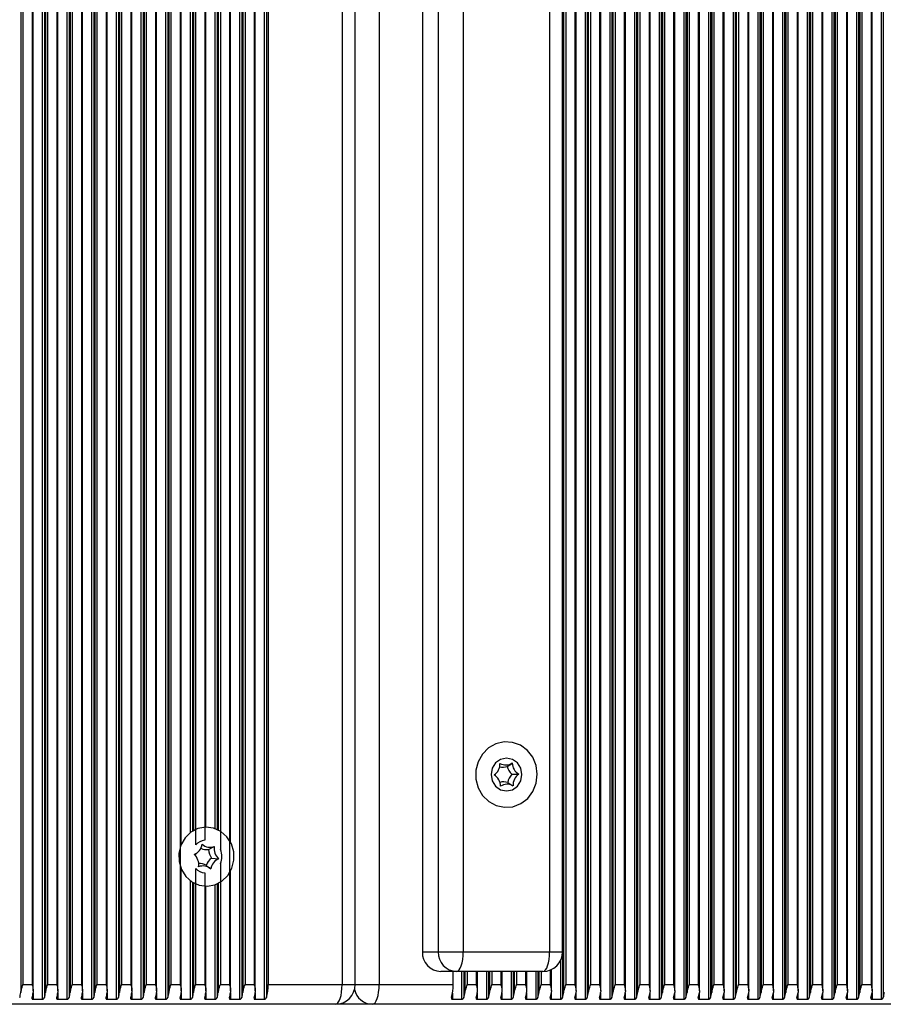
# Model space of a CAD drawing. Units: millimetres. Extents: x 7184 to 18443, y 10431 to 11907.
# Drawn here: x 15078 to 15210, y 11507 to 11657 of the extents above; entities that cross this region are included whole.
import ezdxf

# ---------------------------------------------------------------- set-up
doc = ezdxf.new("R2010")
doc.units = ezdxf.units.MM
doc.header["$LTSCALE"] = 100
doc.layers.add('TIPTAP', color=6, linetype='Continuous')

# ---------------------------------------------------------------- blocks, each defined once
blk = doc.blocks.new('AT002_top')
at = {"layer": 'TIPTAP', "linetype": 'Continuous', "lineweight": 25}
for p, q in [((15078.41, 11805.32), (15078.41, 11508.89)), ((15080.31, 11509.13), (15080.31, 11805.08)), ((15081.67, 11806.34), (15081.67, 11507.87)), ((15082, 11806.08), (15082, 11508.13)), ((15082.17, 11805.32), (15082.17, 11508.89)), ((15084.06, 11509.13), (15084.06, 11805.08)), ((15085.43, 11806.34), (15085.43, 11507.87)), ((15085.76, 11806.08), (15085.76, 11508.13)), ((15085.93, 11805.32), (15085.93, 11508.89)), ((15087.82, 11509.13), (15087.82, 11805.08)), ((15089.19, 11806.34), (15089.19, 11507.87)), ((15089.52, 11806.08), (15089.52, 11508.13)), ((15089.69, 11805.32), (15089.69, 11508.89)), ((15091.58, 11509.13), (15091.58, 11805.08)), ((15092.95, 11806.34), (15092.95, 11507.87)), ((15093.28, 11806.08), (15093.28, 11508.13)), ((15093.45, 11805.32), (15093.45, 11508.89)), ((15095.34, 11509.13), (15095.34, 11805.08)), ((15096.71, 11806.34), (15096.71, 11507.87)), ((15097.04, 11806.08), (15097.04, 11508.13)), ((15097.2, 11805.32), (15097.2, 11508.89)), ((15099.1, 11509.13), (15099.1, 11805.08)), ((15100.47, 11806.34), (15100.47, 11507.87)), ((15100.8, 11806.08), (15100.8, 11508.13)), ((15100.96, 11805.32), (15100.96, 11508.89)), ((15111.74, 11806.34), (15111.74, 11507.87)), ((15112.07, 11806.08), (15112.07, 11508.13)), ((15112.24, 11805.32), (15112.24, 11508.89)), ((15114.13, 11509.13), (15114.13, 11805.08)), ((15115.5, 11806.34), (15115.5, 11507.87)), ((15115.83, 11806.08), (15115.83, 11508.13)), ((15161.1, 11805.32), (15161.1, 11508.89)), ((15163, 11509.13), (15163, 11805.08)), ((15164.37, 11806.34), (15164.37, 11507.87)), ((15164.7, 11806.08), (15164.7, 11508.13)), ((15164.86, 11805.32), (15164.86, 11508.89)), ((15166.76, 11509.13), (15166.76, 11805.08)), ((15168.13, 11806.34), (15168.13, 11507.87)), ((15168.45, 11806.08), (15168.45, 11508.13)), ((15168.62, 11805.32), (15168.62, 11508.89)), ((15170.52, 11509.13), (15170.52, 11805.08)), ((15171.88, 11806.34), (15171.88, 11507.87)), ((15172.21, 11806.08), (15172.21, 11508.13)), ((15172.38, 11805.32), (15172.38, 11508.89)), ((15174.27, 11509.13), (15174.27, 11805.08)), ((15175.64, 11806.34), (15175.64, 11507.87)), ((15175.97, 11806.08), (15175.97, 11508.13)), ((15176.14, 11805.32), (15176.14, 11508.89)), ((15178.03, 11509.13), (15178.03, 11805.08)), ((15179.4, 11806.34), (15179.4, 11507.87)), ((15179.73, 11806.08), (15179.73, 11508.13)), ((15179.9, 11805.32), (15179.9, 11508.89)), ((15181.79, 11509.13), (15181.79, 11805.08)), ((15183.16, 11806.34), (15183.16, 11507.87)), ((15183.49, 11806.08), (15183.49, 11508.13)), ((15183.66, 11805.32), (15183.66, 11508.89)), ((15185.55, 11509.13), (15185.55, 11805.08)), ((15186.92, 11806.34), (15186.92, 11507.87)), ((15187.25, 11806.08), (15187.25, 11508.13)), ((15187.41, 11805.32), (15187.41, 11508.89)), ((15189.31, 11509.13), (15189.31, 11805.08)), ((15190.68, 11806.34), (15190.68, 11507.87)), ((15191.01, 11806.08), (15191.01, 11508.13)), ((15191.17, 11805.32), (15191.17, 11508.89)), ((15193.07, 11509.13), (15193.07, 11805.08)), ((15194.44, 11806.34), (15194.44, 11507.87)), ((15194.77, 11806.08), (15194.77, 11508.13)), ((15194.93, 11805.32), (15194.93, 11508.89)), ((15196.83, 11509.13), (15196.83, 11805.08)), ((15198.2, 11806.34), (15198.2, 11507.87)), ((15198.52, 11806.08), (15198.52, 11508.13)), ((15198.69, 11805.32), (15198.69, 11508.89)), ((15200.59, 11509.13), (15200.59, 11805.08)), ((15201.95, 11806.34), (15201.95, 11507.87)), ((15202.28, 11806.08), (15202.28, 11508.13)), ((15202.45, 11805.32), (15202.45, 11508.89)), ((15204.34, 11509.13), (15204.34, 11805.08)), ((15205.71, 11806.34), (15205.71, 11507.87)), ((15206.04, 11806.08), (15206.04, 11508.13)), ((15206.21, 11805.32), (15206.21, 11508.89)), ((15208.1, 11509.13), (15208.1, 11805.08)), ((15209.47, 11806.34), (15209.47, 11507.87)), ((15209.8, 11806.08), (15209.8, 11508.13)), ((15078.74, 11804.1), (15078.74, 11510.1)), ((15080.14, 11804.1), (15080.14, 11510.1)), ((15082.5, 11804.1), (15082.5, 11510.1)), ((15083.9, 11804.1), (15083.9, 11510.1)), ((15086.26, 11804.1), (15086.26, 11510.1)), ((15087.65, 11804.1), (15087.65, 11510.1)), ((15090.02, 11804.1), (15090.02, 11510.1)), ((15091.41, 11804.1), (15091.41, 11510.1)), ((15093.77, 11804.1), (15093.77, 11510.1)), ((15095.17, 11804.1), (15095.17, 11510.1)), ((15097.53, 11804.1), (15097.53, 11510.1)), ((15098.93, 11804.1), (15098.93, 11510.1)), ((15101.29, 11804.1), (15101.29, 11510.1)), ((15102.69, 11804.1), (15102.69, 11510.1)), ((15110.21, 11804.1), (15110.21, 11510.1)), ((15112.57, 11804.1), (15112.57, 11510.1)), ((15113.97, 11804.1), (15113.97, 11510.1)), ((15116.09, 11804.1), (15116.09, 11510.1)), ((15127.36, 11804.1), (15127.36, 11510.1)), ((15129.34, 11510.1), (15129.34, 11804.1)), ((15133, 11804.1), (15133, 11510.1)), ((15161.43, 11804.1), (15161.43, 11510.1)), ((15162.83, 11804.1), (15162.83, 11510.1)), ((15165.19, 11804.1), (15165.19, 11510.1)), ((15166.59, 11804.1), (15166.59, 11510.1)), ((15168.95, 11804.1), (15168.95, 11510.1)), ((15170.35, 11804.1), (15170.35, 11510.1)), ((15172.71, 11804.1), (15172.71, 11510.1)), ((15174.11, 11804.1), (15174.11, 11510.1)), ((15176.47, 11804.1), (15176.47, 11510.1)), ((15177.86, 11804.1), (15177.86, 11510.1)), ((15180.23, 11804.1), (15180.23, 11510.1)), ((15181.62, 11804.1), (15181.62, 11510.1)), ((15183.99, 11804.1), (15183.99, 11510.1)), ((15185.38, 11804.1), (15185.38, 11510.1)), ((15187.74, 11804.1), (15187.74, 11510.1)), ((15189.14, 11804.1), (15189.14, 11510.1)), ((15191.5, 11804.1), (15191.5, 11510.1)), ((15192.9, 11804.1), (15192.9, 11510.1)), ((15195.26, 11804.1), (15195.26, 11510.1)), ((15196.66, 11804.1), (15196.66, 11510.1)), ((15199.02, 11804.1), (15199.02, 11510.1)), ((15200.42, 11804.1), (15200.42, 11510.1)), ((15202.78, 11804.1), (15202.78, 11510.1)), ((15204.18, 11804.1), (15204.18, 11510.1)), ((15206.54, 11804.1), (15206.54, 11510.1)), ((15207.93, 11804.1), (15207.93, 11510.1)), ((15139.58, 11799.1), (15139.58, 11515.1)), ((15141.97, 11799.1), (15141.97, 11515.1)), ((15145.82, 11799.1), (15145.82, 11515.1)), ((15158.97, 11799.1), (15158.97, 11515.1)), ((15160.95, 11515.1), (15160.95, 11799.1)), ((15102.86, 11531.51), (15102.86, 11782.7)), ((15105.05, 11782.81), (15105.05, 11531.39)), ((15108.81, 11783.53), (15108.81, 11530.68)), ((15106.45, 11782.12), (15106.45, 11532.09)), ((15110.38, 11531.81), (15110.38, 11782.4)), ((15104.23, 11780.94), (15104.23, 11533.26)), ((15104.56, 11780.72), (15104.56, 11533.49)), ((15104.72, 11780.62), (15104.72, 11533.59)), ((15106.62, 11534.1), (15106.62, 11780.1)), ((15107.99, 11780.32), (15107.99, 11533.89)), ((15108.31, 11780.45), (15108.31, 11533.76)), ((15108.48, 11780.53), (15108.48, 11533.68)), ((15152.51, 11543.35), (15153.29, 11543.86)), ((15150.54, 11542.05), (15150.52, 11542.04)), ((15150.54, 11542.04), (15150.72, 11542.2)), ((15150.82, 11541.83), (15150.55, 11542.06)), ((15153.21, 11542.14), (15154.27, 11542.16)), ((15152.58, 11540.9), (15153.38, 11540.4)), ((15107.02, 11530.69), (15107.89, 11531.14)), ((15105.07, 11529.99), (15105.37, 11530.26)), ((15107.49, 11529.37), (15108.54, 11529.27)), ((15102.86, 11509.13), (15102.86, 11527.7)), ((15105.05, 11527.81), (15105.05, 11510.1)), ((15106.64, 11528.27), (15107.35, 11527.73)), ((15108.81, 11528.53), (15108.81, 11510.1)), ((15106.45, 11527.12), (15106.45, 11510.1)), ((15110.38, 11509.13), (15110.38, 11527.4)), ((15104.23, 11525.94), (15104.23, 11507.87)), ((15104.56, 11525.72), (15104.56, 11508.13)), ((15104.72, 11525.62), (15104.72, 11508.89)), ((15106.62, 11509.13), (15106.62, 11525.1)), ((15107.99, 11525.32), (15107.99, 11507.87)), ((15108.31, 11525.45), (15108.31, 11508.13)), ((15108.48, 11525.53), (15108.48, 11508.89)), ((15139.58, 11515.1), (15141.97, 11515.1)), ((15141.97, 11515.1), (15145.82, 11515.1)), ((15145.82, 11515.1), (15158.97, 11515.1)), ((15158.97, 11515.1), (15160.95, 11515.1)), ((15160.94, 11514.86), (15160.94, 11508.13)), ((15160.61, 11513.72), (15160.61, 11507.87)), ((15144.79, 11512.1), (15142.4, 11512.1)), ((15144.28, 11510.1), (15144.28, 11512.1)), ((15157.95, 11512.1), (15144.79, 11512.1)), ((15145.57, 11512.1), (15145.57, 11507.87)), ((15145.9, 11512.1), (15145.9, 11508.13)), ((15146.07, 11512.1), (15146.07, 11508.89)), ((15146.4, 11512.1), (15146.4, 11510.1)), ((15147.79, 11512.1), (15147.79, 11510.1)), ((15147.96, 11509.13), (15147.96, 11512.1)), ((15149.33, 11512.1), (15149.33, 11507.87)), ((15149.66, 11512.1), (15149.66, 11508.13)), ((15149.83, 11512.1), (15149.83, 11508.89)), ((15150.16, 11512.1), (15150.16, 11510.1)), ((15151.55, 11512.1), (15151.55, 11510.1)), ((15151.72, 11509.13), (15151.72, 11512.1)), ((15153.09, 11512.1), (15153.09, 11507.87)), ((15153.42, 11512.1), (15153.42, 11508.13)), ((15153.59, 11512.1), (15153.59, 11508.89)), ((15153.92, 11512.1), (15153.92, 11510.1)), ((15155.31, 11512.1), (15155.31, 11510.1)), ((15155.48, 11509.13), (15155.48, 11512.1)), ((15156.85, 11512.1), (15156.85, 11507.87)), ((15157.18, 11512.1), (15157.18, 11508.13)), ((15157.34, 11512.1), (15157.34, 11508.89)), ((15157.67, 11512.1), (15157.67, 11510.1)), ((15159.07, 11512.32), (15159.07, 11510.1)), ((15159.24, 11509.13), (15159.24, 11512.39)), ((15078.74, 11510.1), (15080.14, 11510.1)), ((15082.5, 11510.1), (15083.9, 11510.1)), ((15086.26, 11510.1), (15087.65, 11510.1)), ((15090.02, 11510.1), (15091.41, 11510.1)), ((15093.77, 11510.1), (15095.17, 11510.1)), ((15097.53, 11510.1), (15098.93, 11510.1)), ((15101.29, 11510.1), (15102.69, 11510.1)), ((15105.05, 11510.1), (15106.45, 11510.1)), ((15108.81, 11510.1), (15110.21, 11510.1)), ((15112.57, 11510.1), (15113.97, 11510.1)), ((15116.09, 11510.1), (15127.36, 11510.1)), ((15127.36, 11510.1), (15129.34, 11510.1)), ((15129.34, 11510.1), (15133, 11510.1)), ((15133, 11510.1), (15144.28, 11510.1)), ((15146.4, 11510.1), (15147.79, 11510.1)), ((15150.16, 11510.1), (15151.55, 11510.1)), ((15153.92, 11510.1), (15155.31, 11510.1)), ((15157.67, 11510.1), (15159.07, 11510.1)), ((15161.43, 11510.1), (15162.83, 11510.1)), ((15165.19, 11510.1), (15166.59, 11510.1)), ((15168.95, 11510.1), (15170.35, 11510.1)), ((15172.71, 11510.1), (15174.11, 11510.1)), ((15176.47, 11510.1), (15177.86, 11510.1)), ((15180.23, 11510.1), (15181.62, 11510.1)), ((15183.99, 11510.1), (15185.38, 11510.1)), ((15187.74, 11510.1), (15189.14, 11510.1)), ((15191.5, 11510.1), (15192.9, 11510.1)), ((15195.26, 11510.1), (15196.66, 11510.1)), ((15199.02, 11510.1), (15200.42, 11510.1)), ((15202.78, 11510.1), (15204.18, 11510.1)), ((15206.54, 11510.1), (15207.93, 11510.1)), ((15080.28, 11508.81), (15080.28, 11507.87)), ((15084.04, 11508.81), (15084.04, 11507.87)), ((15087.79, 11508.81), (15087.79, 11507.87)), ((15091.55, 11508.81), (15091.55, 11507.87)), ((15095.31, 11508.81), (15095.31, 11507.87)), ((15099.07, 11508.81), (15099.07, 11507.87)), ((15102.83, 11508.81), (15102.83, 11507.87)), ((15106.59, 11508.81), (15106.59, 11507.87)), ((15110.35, 11508.81), (15110.35, 11507.87)), ((15114.11, 11508.81), (15114.11, 11507.87)), ((15144.18, 11508.81), (15144.18, 11507.87)), ((15147.94, 11508.81), (15147.94, 11507.87)), ((15151.69, 11508.81), (15151.69, 11507.87)), ((15155.45, 11508.81), (15155.45, 11507.87)), ((15159.21, 11508.81), (15159.21, 11507.87)), ((15162.97, 11508.81), (15162.97, 11507.87)), ((15166.73, 11508.81), (15166.73, 11507.87)), ((15170.49, 11508.81), (15170.49, 11507.87)), ((15174.25, 11508.81), (15174.25, 11507.87)), ((15178.01, 11508.81), (15178.01, 11507.87)), ((15181.76, 11508.81), (15181.76, 11507.87)), ((15185.52, 11508.81), (15185.52, 11507.87)), ((15189.28, 11508.81), (15189.28, 11507.87)), ((15193.04, 11508.81), (15193.04, 11507.87)), ((15196.8, 11508.81), (15196.8, 11507.87)), ((15200.56, 11508.81), (15200.56, 11507.87)), ((15204.32, 11508.81), (15204.32, 11507.87)), ((15208.08, 11508.81), (15208.08, 11507.87)), ((15126.34, 11507.1), (15019.21, 11507.1)), ((15080.28, 11507.87), (15081.67, 11507.87)), ((15084.04, 11507.87), (15085.43, 11507.87)), ((15087.79, 11507.87), (15089.19, 11507.87)), ((15091.55, 11507.87), (15092.95, 11507.87)), ((15095.31, 11507.87), (15096.71, 11507.87)), ((15099.07, 11507.87), (15100.47, 11507.87)), ((15102.83, 11507.87), (15104.23, 11507.87)), ((15106.59, 11507.87), (15107.99, 11507.87)), ((15110.35, 11507.87), (15111.74, 11507.87)), ((15114.11, 11507.87), (15115.5, 11507.87)), ((15131.97, 11507.1), (15126.34, 11507.1)), ((15239.1, 11507.1), (15131.97, 11507.1)), ((15144.18, 11507.87), (15145.57, 11507.87)), ((15147.94, 11507.87), (15149.33, 11507.87)), ((15151.69, 11507.87), (15153.09, 11507.87)), ((15155.45, 11507.87), (15156.85, 11507.87)), ((15159.21, 11507.87), (15160.61, 11507.87)), ((15162.97, 11507.87), (15164.37, 11507.87)), ((15166.73, 11507.87), (15168.13, 11507.87)), ((15170.49, 11507.87), (15171.88, 11507.87)), ((15174.25, 11507.87), (15175.64, 11507.87)), ((15178.01, 11507.87), (15179.4, 11507.87)), ((15181.76, 11507.87), (15183.16, 11507.87)), ((15185.52, 11507.87), (15186.92, 11507.87)), ((15189.28, 11507.87), (15190.68, 11507.87)), ((15193.04, 11507.87), (15194.44, 11507.87)), ((15196.8, 11507.87), (15198.2, 11507.87)), ((15200.56, 11507.87), (15201.95, 11507.87)), ((15204.32, 11507.87), (15205.71, 11507.87)), ((15208.08, 11507.87), (15209.47, 11507.87))]:
    blk.add_line(p, q, dxfattribs=at)
at = {"layer": 'TIPTAP', "linetype": 'Continuous', "lineweight": 25, "flags": 128}
for points in [[(15156.39, 11544.73), (15155.58, 11545.78), (15154.53, 11546.56), (15153.32, 11547), (15152.04, 11547.09), (15150.79, 11546.8), (15149.66, 11546.17), (15148.73, 11545.23), (15148.07, 11544.06), (15147.74, 11542.75), (15147.75, 11541.39), (15148.1, 11540.08), (15148.77, 11538.92), (15149.71, 11538), (15150.85, 11537.38), (15152.11, 11537.11), (15153.38, 11537.21), (15154.59, 11537.68), (15155.63, 11538.47), (15156.43, 11539.53), (15156.93, 11540.79), (15157.09, 11542.14), (15156.91, 11543.48), (15156.39, 11544.73)], [(15152.4, 11544.6), (15151.5, 11544.41), (15150.73, 11543.87), (15150.23, 11543.06), (15150.05, 11542.1), (15150.23, 11541.15), (15150.73, 11540.33), (15151.5, 11539.79), (15152.4, 11539.6), (15153.29, 11539.79), (15154.06, 11540.33), (15154.57, 11541.15), (15154.74, 11542.1), (15154.57, 11543.06), (15154.06, 11543.87), (15153.29, 11544.41), (15152.4, 11544.6)], [(15103.43, 11532.47), (15102.8, 11531.37), (15102.49, 11530.14), (15102.52, 11528.86), (15102.89, 11527.64), (15103.56, 11526.58), (15104.49, 11525.76), (15105.59, 11525.26), (15106.79, 11525.1), (15107.98, 11525.32), (15109.06, 11525.87), (15109.95, 11526.74), (15110.58, 11527.83), (15110.89, 11529.07), (15110.86, 11530.35), (15110.49, 11531.57), (15109.82, 11532.63), (15108.89, 11533.44), (15107.78, 11533.95), (15106.59, 11534.1), (15105.4, 11533.89), (15104.32, 11533.33), (15103.43, 11532.47)], [(15105.07, 11529.99), (15105, 11529.94), (15104.91, 11529.87)], [(15144.79, 11512.1), (15144.99, 11512.16), (15145.18, 11512.33), (15145.36, 11512.61), (15145.52, 11512.98), (15145.64, 11513.44), (15145.74, 11513.95), (15145.8, 11514.52), (15145.82, 11515.1)], [(15157.95, 11512.1), (15158.15, 11512.16), (15158.34, 11512.33), (15158.52, 11512.61), (15158.67, 11512.98), (15158.8, 11513.44), (15158.9, 11513.95), (15158.95, 11514.52), (15158.97, 11515.1)], [(15126.34, 11507.1), (15126.54, 11507.16), (15126.73, 11507.33), (15126.91, 11507.61), (15127.06, 11507.98), (15127.19, 11508.44), (15127.28, 11508.95), (15127.34, 11509.52), (15127.36, 11510.1)], [(15131.97, 11507.1), (15132.17, 11507.16), (15132.37, 11507.33), (15132.54, 11507.61), (15132.7, 11507.98), (15132.83, 11508.44), (15132.92, 11508.95), (15132.98, 11509.52), (15133, 11510.1)]]:
    blk.add_lwpolyline(points, dxfattribs=at)
at = {"layer": 'TIPTAP', "linetype": 'Continuous', "lineweight": 25}
for centre, radius, start, end in [((15149.38, 11543.73), 2.03, 304.1276, 2.1738), ((15151.79, 11545.3), 2.08, 257.9826, 290.4766), ((15152.3, 11545.35), 1.78, 240.0146, 303.5789), ((15154.83, 11543.89), 2.37, 193.0363, 227.2001), ((15155.3, 11543.9), 2.02, 180.9268, 239.3096), ((15149.49, 11540.31), 2.02, 0.9268, 59.3096), ((15154.94, 11540.49), 2.39, 136.1714, 170.1301), ((15155.42, 11540.48), 2.03, 124.1276, 182.1738), ((15151.98, 11538.91), 2.08, 73.1116, 105.8462), ((15152.49, 11538.85), 1.78, 60.0146, 123.5789), ((15106.71, 11529.81), 2.29, 96.5571, 136.3354), ((15104.08, 11531.76), 1.97, 292.5542, 351.8085), ((15106.72, 11532.76), 2.09, 245.0693, 278.4716), ((15107.23, 11532.81), 1.79, 228.1626, 291.521), ((15109.46, 11530.8), 2.44, 182.5277, 216.0798), ((15109.93, 11530.81), 2.07, 170.6148, 227.9926), ((15106.4, 11529.6), 2.64, 335.9915, 24.0085), ((15103.45, 11528.4), 2.07, 350.6148, 47.9926), ((15108.81, 11527.46), 2.32, 124.8335, 159.5293), ((15109.3, 11527.45), 1.97, 112.5542, 171.8085), ((15106.71, 11529.39), 2.29, 223.6646, 263.4429), ((15106.15, 11526.39), 1.79, 48.1626, 111.521), ((15105.63, 11526.44), 2.1, 61.2718, 93.2665), ((15142.49, 11515.01), 2.91, 178.2746, 268.1638), ((15144.89, 11515.01), 2.91, 178.2746, 268.1638), ((15157.95, 11515.1), 3, 270, 0), ((15108.97, 11510.01), 7.12, 344.6252, 0.7198), ((15126.34, 11510.1), 3, 270, 0), ((15137.16, 11510.01), 7.12, 344.6252, 0.7198), ((15072.87, 11509.7), 5.6, 343.6917, 351.6809), ((15074.75, 11509.7), 5.6, 343.6917, 351.6809), ((15076.63, 11509.7), 5.6, 343.6917, 351.6809), ((15078.51, 11509.7), 5.6, 343.6917, 351.6809), ((15080.39, 11509.7), 5.6, 343.6917, 351.6809), ((15082.27, 11509.7), 5.6, 343.6917, 351.6809), ((15084.15, 11509.7), 5.6, 343.6917, 351.6809), ((15086.03, 11509.7), 5.6, 343.6917, 351.6809), ((15087.91, 11509.7), 5.6, 343.6917, 351.6809), ((15089.79, 11509.7), 5.6, 343.6917, 351.6809), ((15091.67, 11509.7), 5.6, 343.6917, 351.6809), ((15093.55, 11509.7), 5.6, 343.6917, 351.6809), ((15095.43, 11509.7), 5.6, 343.6917, 351.6809), ((15097.31, 11509.7), 5.6, 343.6917, 351.6809), ((15099.18, 11509.7), 5.6, 343.6917, 351.6809), ((15101.06, 11509.7), 5.6, 343.6917, 351.6809), ((15102.94, 11509.7), 5.6, 343.6917, 351.6809), ((15104.82, 11509.7), 5.6, 343.6917, 351.6809), ((15106.7, 11509.7), 5.6, 343.6917, 351.6809), ((15108.58, 11509.7), 5.6, 343.6917, 351.6809), ((15132.05, 11509.98), 2.88, 192.3798, 268.4673), ((15140.53, 11509.7), 5.6, 343.6917, 351.6809), ((15142.41, 11509.7), 5.6, 343.6917, 351.6809), ((15144.29, 11509.7), 5.6, 343.6917, 351.6809), ((15146.17, 11509.7), 5.6, 343.6917, 351.6809), ((15148.05, 11509.7), 5.6, 343.6917, 351.6809), ((15149.93, 11509.7), 5.6, 343.6917, 351.6809), ((15151.81, 11509.7), 5.6, 343.6917, 351.6809), ((15153.69, 11509.7), 5.6, 343.6917, 351.6809), ((15155.57, 11509.7), 5.6, 343.6917, 351.6809), ((15157.45, 11509.7), 5.6, 343.6917, 351.6809), ((15159.32, 11509.7), 5.6, 343.6917, 351.6809), ((15161.2, 11509.7), 5.6, 343.6917, 351.6809), ((15163.08, 11509.7), 5.6, 343.6917, 351.6809), ((15164.96, 11509.7), 5.6, 343.6917, 351.6809), ((15166.84, 11509.7), 5.6, 343.6917, 351.6809), ((15168.72, 11509.7), 5.6, 343.6917, 351.6809), ((15170.6, 11509.7), 5.6, 343.6917, 351.6809), ((15172.48, 11509.7), 5.6, 343.6917, 351.6809), ((15174.36, 11509.7), 5.6, 343.6917, 351.6809), ((15176.24, 11509.7), 5.6, 343.6917, 351.6809), ((15178.12, 11509.7), 5.6, 343.6917, 351.6809), ((15180, 11509.7), 5.6, 343.6917, 351.6809), ((15181.88, 11509.7), 5.6, 343.6917, 351.6809), ((15183.76, 11509.7), 5.6, 343.6917, 351.6809), ((15185.64, 11509.7), 5.6, 343.6917, 351.6809), ((15187.52, 11509.7), 5.6, 343.6917, 351.6809), ((15189.39, 11509.7), 5.6, 343.6917, 351.6809), ((15191.27, 11509.7), 5.6, 343.6917, 351.6809), ((15193.15, 11509.7), 5.6, 343.6917, 351.6809), ((15195.03, 11509.7), 5.6, 343.6917, 351.6809), ((15196.91, 11509.7), 5.6, 343.6917, 351.6809), ((15198.79, 11509.7), 5.6, 343.6917, 351.6809), ((15200.67, 11509.7), 5.6, 343.6917, 351.6809), ((15202.55, 11509.7), 5.6, 343.6917, 351.6809), ((15204.43, 11509.7), 5.6, 343.6917, 351.6809)]:
    blk.add_arc(centre, radius, start, end, dxfattribs=at)
for points, knots in [([(15078.41, 11508.89), (15078.45, 11509.05), (15078.53, 11509.44), (15078.67, 11509.86), (15078.74, 11510.1), (15078.74, 11510.1)], [0, 0, 0, 0, 0.40665, 0.991424, 1, 1, 1, 1]), ([(15080.14, 11510.1), (15080.14, 11510.1), (15080.2, 11509.86), (15080.31, 11509.44), (15080.3, 11509.05), (15080.29, 11508.89)], [0, 0, 0, 0, 0.008576, 0.59335, 1, 1, 1, 1]), ([(15082.17, 11508.89), (15082.21, 11509.05), (15082.29, 11509.44), (15082.43, 11509.86), (15082.5, 11510.1), (15082.5, 11510.1)], [0, 0, 0, 0, 0.40665, 0.991424, 1, 1, 1, 1]), ([(15083.9, 11510.1), (15083.9, 11510.1), (15083.96, 11509.86), (15084.07, 11509.44), (15084.06, 11509.05), (15084.05, 11508.89)], [0, 0, 0, 0, 0.008576, 0.59335, 1, 1, 1, 1]), ([(15085.93, 11508.89), (15085.96, 11509.05), (15086.05, 11509.44), (15086.19, 11509.86), (15086.26, 11510.1), (15086.26, 11510.1)], [0, 0, 0, 0, 0.40665, 0.991424, 1, 1, 1, 1]), ([(15087.65, 11510.1), (15087.65, 11510.1), (15087.72, 11509.86), (15087.83, 11509.44), (15087.81, 11509.05), (15087.81, 11508.89)], [0, 0, 0, 0, 0.008576, 0.59335, 1, 1, 1, 1]), ([(15089.69, 11508.89), (15089.72, 11509.05), (15089.81, 11509.44), (15089.95, 11509.86), (15090.02, 11510.1), (15090.02, 11510.1)], [0, 0, 0, 0, 0.40665, 0.991424, 1, 1, 1, 1]), ([(15091.41, 11510.1), (15091.41, 11510.1), (15091.48, 11509.86), (15091.59, 11509.44), (15091.57, 11509.05), (15091.57, 11508.89)], [0, 0, 0, 0, 0.0085758, 0.5933504, 1, 1, 1, 1]), ([(15093.45, 11508.89), (15093.48, 11509.05), (15093.57, 11509.44), (15093.71, 11509.86), (15093.77, 11510.1), (15093.77, 11510.1)], [0, 0, 0, 0, 0.40665, 0.991424, 1, 1, 1, 1]), ([(15095.17, 11510.1), (15095.17, 11510.1), (15095.24, 11509.86), (15095.35, 11509.44), (15095.33, 11509.05), (15095.33, 11508.89)], [0, 0, 0, 0, 0.008576, 0.59335, 1, 1, 1, 1]), ([(15097.2, 11508.89), (15097.24, 11509.05), (15097.33, 11509.44), (15097.47, 11509.86), (15097.53, 11510.1), (15097.53, 11510.1)], [0, 0, 0, 0, 0.40665, 0.991424, 1, 1, 1, 1]), ([(15098.93, 11510.1), (15098.93, 11510.1), (15099, 11509.86), (15099.11, 11509.44), (15099.09, 11509.05), (15099.08, 11508.89)], [0, 0, 0, 0, 0.008576, 0.59335, 1, 1, 1, 1]), ([(15100.96, 11508.89), (15101, 11509.05), (15101.09, 11509.44), (15101.22, 11509.86), (15101.29, 11510.1), (15101.29, 11510.1)], [0, 0, 0, 0, 0.4066496, 0.9914242, 1, 1, 1, 1]), ([(15102.69, 11510.1), (15102.69, 11510.1), (15102.76, 11509.86), (15102.87, 11509.44), (15102.85, 11509.05), (15102.84, 11508.89)], [0, 0, 0, 0, 0.008576, 0.59335, 1, 1, 1, 1]), ([(15104.72, 11508.89), (15104.76, 11509.05), (15104.84, 11509.44), (15104.98, 11509.86), (15105.05, 11510.1), (15105.05, 11510.1)], [0, 0, 0, 0, 0.40665, 0.991424, 1, 1, 1, 1]), ([(15106.45, 11510.1), (15106.45, 11510.1), (15106.52, 11509.86), (15106.62, 11509.44), (15106.61, 11509.05), (15106.6, 11508.89)], [0, 0, 0, 0, 0.008576, 0.59335, 1, 1, 1, 1]), ([(15108.48, 11508.89), (15108.52, 11509.05), (15108.6, 11509.44), (15108.74, 11509.86), (15108.81, 11510.1), (15108.81, 11510.1)], [0, 0, 0, 0, 0.40665, 0.991424, 1, 1, 1, 1]), ([(15110.21, 11510.1), (15110.21, 11510.1), (15110.27, 11509.86), (15110.38, 11509.44), (15110.37, 11509.05), (15110.36, 11508.89)], [0, 0, 0, 0, 0.008576, 0.59335, 1, 1, 1, 1]), ([(15112.24, 11508.89), (15112.28, 11509.05), (15112.36, 11509.44), (15112.5, 11509.86), (15112.57, 11510.1), (15112.57, 11510.1)], [0, 0, 0, 0, 0.40665, 0.991424, 1, 1, 1, 1]), ([(15113.97, 11510.1), (15113.97, 11510.1), (15114.03, 11509.86), (15114.14, 11509.44), (15114.13, 11509.05), (15114.12, 11508.89)], [0, 0, 0, 0, 0.008576, 0.59335, 1, 1, 1, 1]), ([(15146.07, 11508.89), (15146.1, 11509.05), (15146.19, 11509.44), (15146.33, 11509.86), (15146.4, 11510.1), (15146.4, 11510.1)], [0, 0, 0, 0, 0.40665, 0.991424, 1, 1, 1, 1]), ([(15147.79, 11510.1), (15147.8, 11510.1), (15147.86, 11509.86), (15147.97, 11509.44), (15147.95, 11509.05), (15147.95, 11508.89)], [0, 0, 0, 0, 0.008576, 0.59335, 1, 1, 1, 1]), ([(15149.83, 11508.89), (15149.86, 11509.05), (15149.95, 11509.44), (15150.09, 11509.86), (15150.16, 11510.1), (15150.16, 11510.1)], [0, 0, 0, 0, 0.40665, 0.991424, 1, 1, 1, 1]), ([(15151.55, 11510.1), (15151.55, 11510.1), (15151.62, 11509.86), (15151.73, 11509.44), (15151.71, 11509.05), (15151.71, 11508.89)], [0, 0, 0, 0, 0.008576, 0.59335, 1, 1, 1, 1]), ([(15153.59, 11508.89), (15153.62, 11509.05), (15153.71, 11509.44), (15153.85, 11509.86), (15153.91, 11510.1), (15153.92, 11510.1)], [0, 0, 0, 0, 0.40665, 0.991424, 1, 1, 1, 1]), ([(15155.31, 11510.1), (15155.31, 11510.1), (15155.38, 11509.86), (15155.49, 11509.44), (15155.47, 11509.05), (15155.47, 11508.89)], [0, 0, 0, 0, 0.008576, 0.59335, 1, 1, 1, 1]), ([(15157.34, 11508.89), (15157.38, 11509.05), (15157.47, 11509.44), (15157.61, 11509.86), (15157.67, 11510.1), (15157.67, 11510.1)], [0, 0, 0, 0, 0.40665, 0.991424, 1, 1, 1, 1]), ([(15159.07, 11510.1), (15159.07, 11510.1), (15159.14, 11509.86), (15159.25, 11509.44), (15159.23, 11509.05), (15159.22, 11508.89)], [0, 0, 0, 0, 0.008576, 0.59335, 1, 1, 1, 1]), ([(15161.1, 11508.89), (15161.14, 11509.05), (15161.23, 11509.44), (15161.37, 11509.86), (15161.43, 11510.1), (15161.43, 11510.1)], [0, 0, 0, 0, 0.40665, 0.991424, 1, 1, 1, 1]), ([(15162.83, 11510.1), (15162.83, 11510.1), (15162.9, 11509.86), (15163.01, 11509.44), (15162.99, 11509.05), (15162.98, 11508.89)], [0, 0, 0, 0, 0.008576, 0.59335, 1, 1, 1, 1]), ([(15164.86, 11508.89), (15164.9, 11509.05), (15164.99, 11509.44), (15165.12, 11509.86), (15165.19, 11510.1), (15165.19, 11510.1)], [0, 0, 0, 0, 0.40665, 0.991424, 1, 1, 1, 1]), ([(15166.59, 11510.1), (15166.59, 11510.1), (15166.66, 11509.86), (15166.76, 11509.44), (15166.75, 11509.05), (15166.74, 11508.89)], [0, 0, 0, 0, 0.0085758, 0.5933504, 1, 1, 1, 1]), ([(15168.62, 11508.89), (15168.66, 11509.05), (15168.74, 11509.44), (15168.88, 11509.86), (15168.95, 11510.1), (15168.95, 11510.1)], [0, 0, 0, 0, 0.40665, 0.991424, 1, 1, 1, 1]), ([(15170.35, 11510.1), (15170.35, 11510.1), (15170.41, 11509.86), (15170.52, 11509.44), (15170.51, 11509.05), (15170.5, 11508.89)], [0, 0, 0, 0, 0.008576, 0.59335, 1, 1, 1, 1]), ([(15172.38, 11508.89), (15172.42, 11509.05), (15172.5, 11509.44), (15172.64, 11509.86), (15172.71, 11510.1), (15172.71, 11510.1)], [0, 0, 0, 0, 0.40665, 0.991424, 1, 1, 1, 1]), ([(15174.11, 11510.1), (15174.11, 11510.1), (15174.17, 11509.86), (15174.28, 11509.44), (15174.27, 11509.05), (15174.26, 11508.89)], [0, 0, 0, 0, 0.008576, 0.59335, 1, 1, 1, 1]), ([(15176.14, 11508.89), (15176.17, 11509.05), (15176.26, 11509.44), (15176.4, 11509.86), (15176.47, 11510.1), (15176.47, 11510.1)], [0, 0, 0, 0, 0.40665, 0.991424, 1, 1, 1, 1]), ([(15177.86, 11510.1), (15177.87, 11510.1), (15177.93, 11509.86), (15178.04, 11509.44), (15178.02, 11509.05), (15178.02, 11508.89)], [0, 0, 0, 0, 0.008576, 0.59335, 1, 1, 1, 1]), ([(15179.9, 11508.89), (15179.93, 11509.05), (15180.02, 11509.44), (15180.16, 11509.86), (15180.23, 11510.1), (15180.23, 11510.1)], [0, 0, 0, 0, 0.40665, 0.991424, 1, 1, 1, 1]), ([(15181.62, 11510.1), (15181.62, 11510.1), (15181.69, 11509.86), (15181.8, 11509.44), (15181.78, 11509.05), (15181.78, 11508.89)], [0, 0, 0, 0, 0.008576, 0.59335, 1, 1, 1, 1]), ([(15183.66, 11508.89), (15183.69, 11509.05), (15183.78, 11509.44), (15183.92, 11509.86), (15183.98, 11510.1), (15183.99, 11510.1)], [0, 0, 0, 0, 0.40665, 0.991424, 1, 1, 1, 1]), ([(15185.38, 11510.1), (15185.38, 11510.1), (15185.45, 11509.86), (15185.56, 11509.44), (15185.54, 11509.05), (15185.54, 11508.89)], [0, 0, 0, 0, 0.008576, 0.59335, 1, 1, 1, 1]), ([(15187.41, 11508.89), (15187.45, 11509.05), (15187.54, 11509.44), (15187.68, 11509.86), (15187.74, 11510.1), (15187.74, 11510.1)], [0, 0, 0, 0, 0.40665, 0.991424, 1, 1, 1, 1]), ([(15189.14, 11510.1), (15189.14, 11510.1), (15189.21, 11509.86), (15189.32, 11509.44), (15189.3, 11509.05), (15189.29, 11508.89)], [0, 0, 0, 0, 0.008576, 0.59335, 1, 1, 1, 1]), ([(15191.17, 11508.89), (15191.21, 11509.05), (15191.3, 11509.44), (15191.44, 11509.86), (15191.5, 11510.1), (15191.5, 11510.1)], [0, 0, 0, 0, 0.40665, 0.991424, 1, 1, 1, 1]), ([(15192.9, 11510.1), (15192.9, 11510.1), (15192.97, 11509.86), (15193.08, 11509.44), (15193.06, 11509.05), (15193.05, 11508.89)], [0, 0, 0, 0, 0.008576, 0.59335, 1, 1, 1, 1]), ([(15194.93, 11508.89), (15194.97, 11509.05), (15195.06, 11509.44), (15195.19, 11509.86), (15195.26, 11510.1), (15195.26, 11510.1)], [0, 0, 0, 0, 0.40665, 0.991424, 1, 1, 1, 1]), ([(15196.66, 11510.1), (15196.66, 11510.1), (15196.73, 11509.86), (15196.83, 11509.44), (15196.82, 11509.05), (15196.81, 11508.89)], [0, 0, 0, 0, 0.008576, 0.59335, 1, 1, 1, 1]), ([(15198.69, 11508.89), (15198.73, 11509.05), (15198.81, 11509.44), (15198.95, 11509.86), (15199.02, 11510.1), (15199.02, 11510.1)], [0, 0, 0, 0, 0.40665, 0.991424, 1, 1, 1, 1]), ([(15200.42, 11510.1), (15200.42, 11510.1), (15200.48, 11509.86), (15200.59, 11509.44), (15200.58, 11509.05), (15200.57, 11508.89)], [0, 0, 0, 0, 0.008576, 0.59335, 1, 1, 1, 1]), ([(15202.45, 11508.89), (15202.49, 11509.05), (15202.57, 11509.44), (15202.71, 11509.86), (15202.78, 11510.1), (15202.78, 11510.1)], [0, 0, 0, 0, 0.40665, 0.991424, 1, 1, 1, 1]), ([(15204.18, 11510.1), (15204.18, 11510.1), (15204.24, 11509.86), (15204.35, 11509.44), (15204.34, 11509.05), (15204.33, 11508.89)], [0, 0, 0, 0, 0.0085758, 0.5933504, 1, 1, 1, 1]), ([(15206.21, 11508.89), (15206.24, 11509.05), (15206.33, 11509.44), (15206.47, 11509.86), (15206.54, 11510.1), (15206.54, 11510.1)], [0, 0, 0, 0, 0.40665, 0.991424, 1, 1, 1, 1]), ([(15207.93, 11510.1), (15207.94, 11510.1), (15208, 11509.86), (15208.11, 11509.44), (15208.09, 11509.05), (15208.09, 11508.89)], [0, 0, 0, 0, 0.008576, 0.59335, 1, 1, 1, 1]), ([(15080.12, 11508.13), (15080.11, 11508.08), (15080.1, 11508.01), (15080.13, 11507.93), (15080.17, 11507.89), (15080.22, 11507.87), (15080.26, 11507.87), (15080.28, 11507.87)], [0, 0, 0, 0, 0.359146, 0.579113, 0.75396, 0.897555, 1, 1, 1, 1]), ([(15081.67, 11507.87), (15081.7, 11507.87), (15081.74, 11507.87), (15081.82, 11507.9), (15081.89, 11507.95), (15081.97, 11508.03), (15081.99, 11508.09), (15082, 11508.13)], [0, 0, 0, 0, 0.142047, 0.283592, 0.472415, 0.729833, 1, 1, 1, 1]), ([(15083.88, 11508.13), (15083.87, 11508.08), (15083.86, 11508.01), (15083.89, 11507.93), (15083.93, 11507.89), (15083.98, 11507.87), (15084.02, 11507.87), (15084.04, 11507.87)], [0, 0, 0, 0, 0.359146, 0.579113, 0.75396, 0.897555, 1, 1, 1, 1]), ([(15085.43, 11507.87), (15085.46, 11507.87), (15085.5, 11507.87), (15085.58, 11507.9), (15085.65, 11507.95), (15085.72, 11508.03), (15085.75, 11508.09), (15085.76, 11508.13)], [0, 0, 0, 0, 0.142047, 0.283592, 0.472415, 0.729833, 1, 1, 1, 1]), ([(15087.64, 11508.13), (15087.63, 11508.08), (15087.62, 11508.01), (15087.65, 11507.93), (15087.69, 11507.89), (15087.74, 11507.87), (15087.78, 11507.87), (15087.79, 11507.87)], [0, 0, 0, 0, 0.359146, 0.579113, 0.75396, 0.897555, 1, 1, 1, 1]), ([(15089.19, 11507.87), (15089.21, 11507.87), (15089.26, 11507.87), (15089.33, 11507.9), (15089.41, 11507.95), (15089.48, 11508.03), (15089.51, 11508.09), (15089.52, 11508.13)], [0, 0, 0, 0, 0.142047, 0.283592, 0.472415, 0.729833, 1, 1, 1, 1]), ([(15091.4, 11508.13), (15091.39, 11508.08), (15091.38, 11508.01), (15091.4, 11507.93), (15091.45, 11507.89), (15091.5, 11507.87), (15091.54, 11507.87), (15091.55, 11507.87)], [0, 0, 0, 0, 0.359146, 0.579113, 0.75396, 0.897555, 1, 1, 1, 1]), ([(15092.95, 11507.87), (15092.97, 11507.87), (15093.02, 11507.87), (15093.09, 11507.9), (15093.17, 11507.95), (15093.24, 11508.03), (15093.27, 11508.09), (15093.28, 11508.13)], [0, 0, 0, 0, 0.142047, 0.283592, 0.472415, 0.729833, 1, 1, 1, 1]), ([(15095.16, 11508.13), (15095.15, 11508.08), (15095.14, 11508.01), (15095.16, 11507.93), (15095.21, 11507.89), (15095.26, 11507.87), (15095.3, 11507.87), (15095.31, 11507.87)], [0, 0, 0, 0, 0.359146, 0.579113, 0.75396, 0.897555, 1, 1, 1, 1]), ([(15096.71, 11507.87), (15096.73, 11507.87), (15096.78, 11507.87), (15096.85, 11507.9), (15096.93, 11507.95), (15097, 11508.03), (15097.03, 11508.09), (15097.04, 11508.13)], [0, 0, 0, 0, 0.142047, 0.283592, 0.472415, 0.729833, 1, 1, 1, 1]), ([(15098.92, 11508.13), (15098.91, 11508.08), (15098.89, 11508.01), (15098.92, 11507.93), (15098.97, 11507.89), (15099.02, 11507.87), (15099.06, 11507.87), (15099.07, 11507.87)], [0, 0, 0, 0, 0.359146, 0.579113, 0.75396, 0.897555, 1, 1, 1, 1]), ([(15100.47, 11507.87), (15100.49, 11507.87), (15100.54, 11507.87), (15100.61, 11507.9), (15100.69, 11507.95), (15100.76, 11508.03), (15100.78, 11508.09), (15100.8, 11508.13)], [0, 0, 0, 0, 0.142047, 0.283592, 0.472415, 0.729833, 1, 1, 1, 1]), ([(15102.68, 11508.13), (15102.67, 11508.08), (15102.65, 11508.01), (15102.68, 11507.93), (15102.73, 11507.89), (15102.78, 11507.87), (15102.81, 11507.87), (15102.83, 11507.87)], [0, 0, 0, 0, 0.359146, 0.579113, 0.75396, 0.897555, 1, 1, 1, 1]), ([(15104.23, 11507.87), (15104.25, 11507.87), (15104.29, 11507.87), (15104.37, 11507.9), (15104.45, 11507.95), (15104.52, 11508.03), (15104.54, 11508.09), (15104.56, 11508.13)], [0, 0, 0, 0, 0.142047, 0.283592, 0.472415, 0.729833, 1, 1, 1, 1]), ([(15106.44, 11508.13), (15106.43, 11508.08), (15106.41, 11508.01), (15106.44, 11507.93), (15106.48, 11507.89), (15106.54, 11507.87), (15106.57, 11507.87), (15106.59, 11507.87)], [0, 0, 0, 0, 0.359146, 0.579113, 0.75396, 0.897555, 1, 1, 1, 1]), ([(15107.99, 11507.87), (15108.01, 11507.87), (15108.05, 11507.87), (15108.13, 11507.9), (15108.21, 11507.95), (15108.28, 11508.03), (15108.3, 11508.09), (15108.31, 11508.13)], [0, 0, 0, 0, 0.142047, 0.283592, 0.472415, 0.729833, 1, 1, 1, 1]), ([(15110.19, 11508.13), (15110.18, 11508.08), (15110.17, 11508.01), (15110.2, 11507.93), (15110.24, 11507.89), (15110.29, 11507.87), (15110.33, 11507.87), (15110.35, 11507.87)], [0, 0, 0, 0, 0.359146, 0.579113, 0.75396, 0.897555, 1, 1, 1, 1]), ([(15111.74, 11507.87), (15111.77, 11507.87), (15111.81, 11507.87), (15111.89, 11507.9), (15111.96, 11507.95), (15112.04, 11508.03), (15112.06, 11508.09), (15112.07, 11508.13)], [0, 0, 0, 0, 0.142047, 0.283592, 0.472415, 0.729833, 1, 1, 1, 1]), ([(15113.95, 11508.13), (15113.94, 11508.08), (15113.93, 11508.01), (15113.96, 11507.93), (15114, 11507.89), (15114.05, 11507.87), (15114.09, 11507.87), (15114.11, 11507.87)], [0, 0, 0, 0, 0.359146, 0.579113, 0.75396, 0.897555, 1, 1, 1, 1]), ([(15115.5, 11507.87), (15115.53, 11507.87), (15115.57, 11507.87), (15115.65, 11507.9), (15115.72, 11507.95), (15115.79, 11508.03), (15115.82, 11508.09), (15115.83, 11508.13)], [0, 0, 0, 0, 0.142047, 0.283592, 0.472415, 0.729833, 1, 1, 1, 1]), ([(15144.02, 11508.13), (15144.01, 11508.08), (15144, 11508.01), (15144.03, 11507.93), (15144.07, 11507.89), (15144.12, 11507.87), (15144.16, 11507.87), (15144.18, 11507.87)], [0, 0, 0, 0, 0.359146, 0.579113, 0.75396, 0.897555, 1, 1, 1, 1]), ([(15145.57, 11507.87), (15145.6, 11507.87), (15145.64, 11507.87), (15145.72, 11507.9), (15145.79, 11507.95), (15145.86, 11508.03), (15145.89, 11508.09), (15145.9, 11508.13)], [0, 0, 0, 0, 0.142047, 0.283592, 0.472415, 0.729833, 1, 1, 1, 1]), ([(15147.78, 11508.13), (15147.77, 11508.08), (15147.76, 11508.01), (15147.79, 11507.93), (15147.83, 11507.89), (15147.88, 11507.87), (15147.92, 11507.87), (15147.94, 11507.87)], [0, 0, 0, 0, 0.359146, 0.579113, 0.75396, 0.897555, 1, 1, 1, 1]), ([(15149.33, 11507.87), (15149.35, 11507.87), (15149.4, 11507.87), (15149.47, 11507.9), (15149.55, 11507.95), (15149.62, 11508.03), (15149.65, 11508.09), (15149.66, 11508.13)], [0, 0, 0, 0, 0.142047, 0.283592, 0.472415, 0.729833, 1, 1, 1, 1]), ([(15151.54, 11508.13), (15151.53, 11508.08), (15151.52, 11508.01), (15151.54, 11507.93), (15151.59, 11507.89), (15151.64, 11507.87), (15151.68, 11507.87), (15151.69, 11507.87)], [0, 0, 0, 0, 0.359146, 0.579113, 0.75396, 0.897555, 1, 1, 1, 1]), ([(15153.09, 11507.87), (15153.11, 11507.87), (15153.16, 11507.87), (15153.23, 11507.9), (15153.31, 11507.95), (15153.38, 11508.03), (15153.41, 11508.09), (15153.42, 11508.13)], [0, 0, 0, 0, 0.142047, 0.283592, 0.472415, 0.729833, 1, 1, 1, 1]), ([(15155.3, 11508.13), (15155.29, 11508.08), (15155.28, 11508.01), (15155.3, 11507.93), (15155.35, 11507.89), (15155.4, 11507.87), (15155.44, 11507.87), (15155.45, 11507.87)], [0, 0, 0, 0, 0.359146, 0.579113, 0.75396, 0.897555, 1, 1, 1, 1]), ([(15156.85, 11507.87), (15156.87, 11507.87), (15156.92, 11507.87), (15156.99, 11507.9), (15157.07, 11507.95), (15157.14, 11508.03), (15157.17, 11508.09), (15157.18, 11508.13)], [0, 0, 0, 0, 0.142047, 0.283592, 0.472415, 0.729833, 1, 1, 1, 1]), ([(15159.06, 11508.13), (15159.05, 11508.08), (15159.03, 11508.01), (15159.06, 11507.93), (15159.11, 11507.89), (15159.16, 11507.87), (15159.2, 11507.87), (15159.21, 11507.87)], [0, 0, 0, 0, 0.359146, 0.579113, 0.75396, 0.897555, 1, 1, 1, 1]), ([(15160.61, 11507.87), (15160.63, 11507.87), (15160.68, 11507.87), (15160.75, 11507.9), (15160.83, 11507.95), (15160.9, 11508.03), (15160.92, 11508.09), (15160.94, 11508.13)], [0, 0, 0, 0, 0.142047, 0.283592, 0.472415, 0.729833, 1, 1, 1, 1]), ([(15162.82, 11508.13), (15162.81, 11508.08), (15162.79, 11508.01), (15162.82, 11507.93), (15162.87, 11507.89), (15162.92, 11507.87), (15162.95, 11507.87), (15162.97, 11507.87)], [0, 0, 0, 0, 0.359146, 0.579113, 0.75396, 0.897555, 1, 1, 1, 1]), ([(15164.37, 11507.87), (15164.39, 11507.87), (15164.43, 11507.87), (15164.51, 11507.9), (15164.59, 11507.95), (15164.66, 11508.03), (15164.68, 11508.09), (15164.7, 11508.13)], [0, 0, 0, 0, 0.142047, 0.283592, 0.472415, 0.729833, 1, 1, 1, 1]), ([(15166.58, 11508.13), (15166.57, 11508.08), (15166.55, 11508.01), (15166.58, 11507.93), (15166.62, 11507.89), (15166.68, 11507.87), (15166.71, 11507.87), (15166.73, 11507.87)], [0, 0, 0, 0, 0.359146, 0.579113, 0.75396, 0.897555, 1, 1, 1, 1]), ([(15168.13, 11507.87), (15168.15, 11507.87), (15168.19, 11507.87), (15168.27, 11507.9), (15168.35, 11507.95), (15168.42, 11508.03), (15168.44, 11508.09), (15168.45, 11508.13)], [0, 0, 0, 0, 0.142047, 0.283592, 0.472415, 0.729833, 1, 1, 1, 1]), ([(15170.33, 11508.13), (15170.33, 11508.08), (15170.31, 11508.01), (15170.34, 11507.93), (15170.38, 11507.89), (15170.44, 11507.87), (15170.47, 11507.87), (15170.49, 11507.87)], [0, 0, 0, 0, 0.359146, 0.579113, 0.75396, 0.897555, 1, 1, 1, 1]), ([(15171.88, 11507.87), (15171.91, 11507.87), (15171.95, 11507.87), (15172.03, 11507.9), (15172.11, 11507.95), (15172.18, 11508.03), (15172.2, 11508.09), (15172.21, 11508.13)], [0, 0, 0, 0, 0.142047, 0.283592, 0.472415, 0.729833, 1, 1, 1, 1]), ([(15174.09, 11508.13), (15174.08, 11508.08), (15174.07, 11508.01), (15174.1, 11507.93), (15174.14, 11507.89), (15174.19, 11507.87), (15174.23, 11507.87), (15174.25, 11507.87)], [0, 0, 0, 0, 0.359146, 0.579113, 0.75396, 0.897555, 1, 1, 1, 1]), ([(15175.64, 11507.87), (15175.67, 11507.87), (15175.71, 11507.87), (15175.79, 11507.9), (15175.86, 11507.95), (15175.93, 11508.03), (15175.96, 11508.09), (15175.97, 11508.13)], [0, 0, 0, 0, 0.142047, 0.283592, 0.472415, 0.729833, 1, 1, 1, 1]), ([(15177.85, 11508.13), (15177.84, 11508.08), (15177.83, 11508.01), (15177.86, 11507.93), (15177.9, 11507.89), (15177.95, 11507.87), (15177.99, 11507.87), (15178.01, 11507.87)], [0, 0, 0, 0, 0.359146, 0.579113, 0.75396, 0.897555, 1, 1, 1, 1]), ([(15179.4, 11507.87), (15179.42, 11507.87), (15179.47, 11507.87), (15179.54, 11507.9), (15179.62, 11507.95), (15179.69, 11508.03), (15179.72, 11508.09), (15179.73, 11508.13)], [0, 0, 0, 0, 0.142047, 0.283592, 0.472415, 0.729833, 1, 1, 1, 1]), ([(15181.61, 11508.13), (15181.6, 11508.08), (15181.59, 11508.01), (15181.62, 11507.93), (15181.66, 11507.89), (15181.71, 11507.87), (15181.75, 11507.87), (15181.76, 11507.87)], [0, 0, 0, 0, 0.359146, 0.579113, 0.75396, 0.897555, 1, 1, 1, 1]), ([(15183.16, 11507.87), (15183.18, 11507.87), (15183.23, 11507.87), (15183.3, 11507.9), (15183.38, 11507.95), (15183.45, 11508.03), (15183.48, 11508.09), (15183.49, 11508.13)], [0, 0, 0, 0, 0.142047, 0.283592, 0.472415, 0.729833, 1, 1, 1, 1]), ([(15185.37, 11508.13), (15185.36, 11508.08), (15185.35, 11508.01), (15185.37, 11507.93), (15185.42, 11507.89), (15185.47, 11507.87), (15185.51, 11507.87), (15185.52, 11507.87)], [0, 0, 0, 0, 0.359146, 0.579113, 0.75396, 0.897555, 1, 1, 1, 1]), ([(15186.92, 11507.87), (15186.94, 11507.87), (15186.99, 11507.87), (15187.06, 11507.9), (15187.14, 11507.95), (15187.21, 11508.03), (15187.24, 11508.09), (15187.25, 11508.13)], [0, 0, 0, 0, 0.142047, 0.283592, 0.472415, 0.729833, 1, 1, 1, 1]), ([(15189.13, 11508.13), (15189.12, 11508.08), (15189.1, 11508.01), (15189.13, 11507.93), (15189.18, 11507.89), (15189.23, 11507.87), (15189.27, 11507.87), (15189.28, 11507.87)], [0, 0, 0, 0, 0.359146, 0.579113, 0.75396, 0.897555, 1, 1, 1, 1]), ([(15190.68, 11507.87), (15190.7, 11507.87), (15190.75, 11507.87), (15190.82, 11507.9), (15190.9, 11507.95), (15190.97, 11508.03), (15190.99, 11508.09), (15191.01, 11508.13)], [0, 0, 0, 0, 0.142047, 0.283592, 0.472415, 0.729833, 1, 1, 1, 1]), ([(15192.89, 11508.13), (15192.88, 11508.08), (15192.86, 11508.01), (15192.89, 11507.93), (15192.94, 11507.89), (15192.99, 11507.87), (15193.02, 11507.87), (15193.04, 11507.87)], [0, 0, 0, 0, 0.359146, 0.579113, 0.75396, 0.897555, 1, 1, 1, 1]), ([(15194.44, 11507.87), (15194.46, 11507.87), (15194.5, 11507.87), (15194.58, 11507.9), (15194.66, 11507.95), (15194.73, 11508.03), (15194.75, 11508.09), (15194.77, 11508.13)], [0, 0, 0, 0, 0.142047, 0.283592, 0.472415, 0.729833, 1, 1, 1, 1]), ([(15196.65, 11508.13), (15196.64, 11508.08), (15196.62, 11508.01), (15196.65, 11507.93), (15196.69, 11507.89), (15196.75, 11507.87), (15196.78, 11507.87), (15196.8, 11507.87)], [0, 0, 0, 0, 0.359146, 0.579113, 0.75396, 0.897555, 1, 1, 1, 1]), ([(15198.2, 11507.87), (15198.22, 11507.87), (15198.26, 11507.87), (15198.34, 11507.9), (15198.42, 11507.95), (15198.49, 11508.03), (15198.51, 11508.09), (15198.52, 11508.13)], [0, 0, 0, 0, 0.142047, 0.283592, 0.472415, 0.729833, 1, 1, 1, 1]), ([(15200.4, 11508.13), (15200.4, 11508.08), (15200.38, 11508.01), (15200.41, 11507.93), (15200.45, 11507.89), (15200.51, 11507.87), (15200.54, 11507.87), (15200.56, 11507.87)], [0, 0, 0, 0, 0.359146, 0.579113, 0.75396, 0.897555, 1, 1, 1, 1]), ([(15201.95, 11507.87), (15201.98, 11507.87), (15202.02, 11507.87), (15202.1, 11507.9), (15202.18, 11507.95), (15202.25, 11508.03), (15202.27, 11508.09), (15202.28, 11508.13)], [0, 0, 0, 0, 0.142047, 0.283592, 0.472415, 0.729833, 1, 1, 1, 1]), ([(15204.16, 11508.13), (15204.15, 11508.08), (15204.14, 11508.01), (15204.17, 11507.93), (15204.21, 11507.89), (15204.26, 11507.87), (15204.3, 11507.87), (15204.32, 11507.87)], [0, 0, 0, 0, 0.359146, 0.579113, 0.75396, 0.897555, 1, 1, 1, 1]), ([(15205.71, 11507.87), (15205.74, 11507.87), (15205.78, 11507.87), (15205.86, 11507.9), (15205.93, 11507.95), (15206, 11508.03), (15206.03, 11508.09), (15206.04, 11508.13)], [0, 0, 0, 0, 0.142047, 0.283592, 0.472415, 0.729833, 1, 1, 1, 1]), ([(15207.92, 11508.13), (15207.91, 11508.08), (15207.9, 11508.01), (15207.93, 11507.93), (15207.97, 11507.89), (15208.02, 11507.87), (15208.06, 11507.87), (15208.08, 11507.87)], [0, 0, 0, 0, 0.359146, 0.579113, 0.75396, 0.897555, 1, 1, 1, 1]), ([(15209.47, 11507.87), (15209.49, 11507.87), (15209.54, 11507.87), (15209.61, 11507.9), (15209.69, 11507.95), (15209.76, 11508.03), (15209.79, 11508.09), (15209.8, 11508.13)], [0, 0, 0, 0, 0.142047, 0.283592, 0.472415, 0.729833, 1, 1, 1, 1])]:
    blk.add_open_spline(points, degree=3, knots=knots, dxfattribs=at)

msp = doc.modelspace()

# ---------------------------------------------------------------- block references
msp.add_blockref('AT002_top', (0, 0))

doc.saveas('drawing.dxf')
